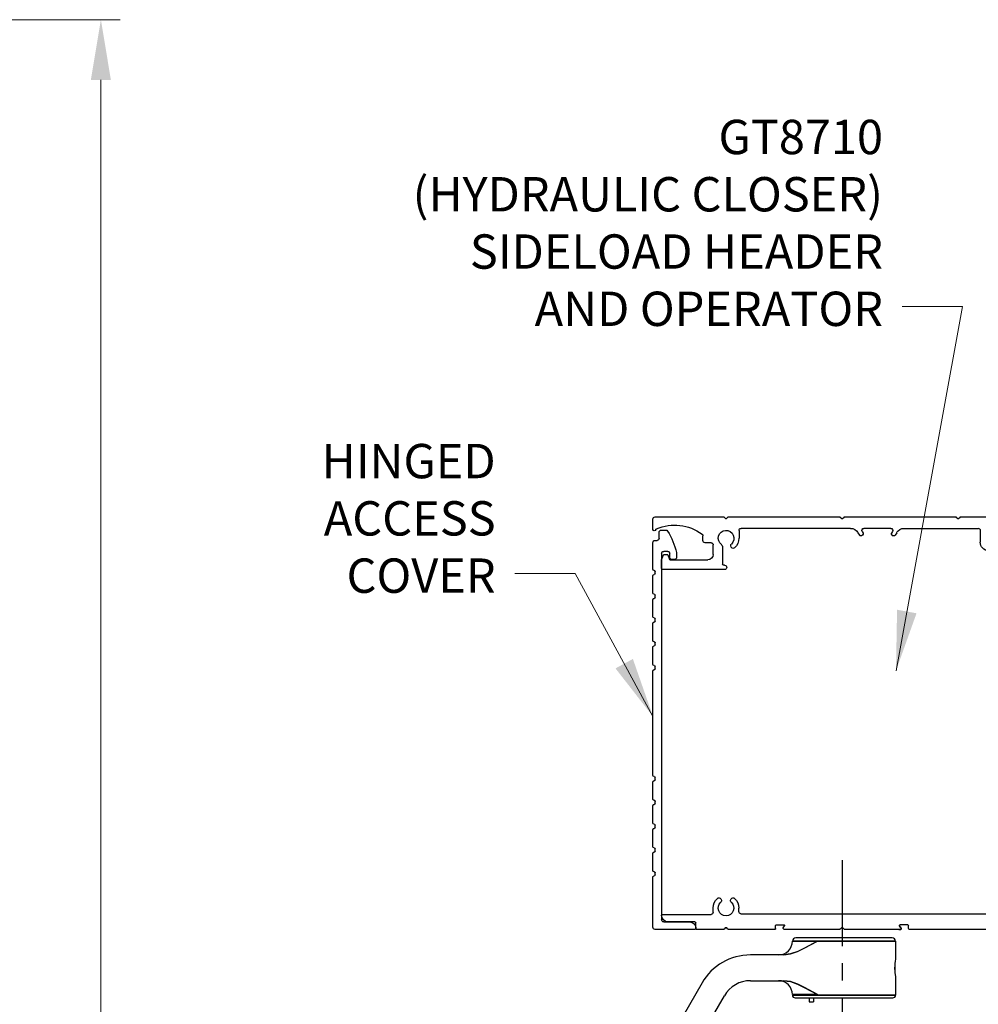
# Model space of a CAD drawing. Extents: x 0 to 60, y -1.5 to 81.5.
# Drawn here: x 36.9 to 50.8, y 56.3 to 70.6 of the extents above; entities that cross this region are included whole.
import ezdxf

# ---------------------------------------------------------------- set-up
doc = ezdxf.new("R2010")
doc.units = 0
doc.header["$MEASUREMENT"] = 0
doc.header["$PDMODE"] = 2
doc.linetypes.add('CENTER', pattern=[2, 1.25, -0.25, 0.25, -0.25])
doc.layers.get('0').update_dxf_attribs({"linetype": 'CONTINUOUS'})
doc.layers.get('Defpoints').update_dxf_attribs({"linetype": 'CONTINUOUS'})
doc.layers.add('CENTER', color=3, linetype='CENTER')
doc.layers.add('Dimension', color=2, linetype='CONTINUOUS', lineweight=15)
doc.layers.add('Object', color=7, linetype='CONTINUOUS', lineweight=30)
doc.styles.get("Standard").update_dxf_attribs({"font": 'arial.ttf'})
doc.dimstyles.new('Nabco Dimension Arch Style - Autocad', dxfattribs={"dimscale": 7, "dimtxt": 0.125, "dimasz": 0.125, "dimexe": 0.04, "dimexo": 0.04, "dimgap": 0.04, "dimtad": 0, "dimdec": 4, "dimzin": 4, "dimdsep": 46, "dimlunit": 5, "dimtxsty": 'Standard', "dimcen": 0, "dimclrd": 256, "dimclre": 256, "dimclrt": 256, "dimadec": 1, "dimazin": 1, "dimtm": 1e-09, "dimtfac": 1, "dimtdec": 4, "dimtofl": 0, "dimtmove": 0, "dimatfit": 3, "dimfxl": 0, "dimfrac": 2, "dimtolj": 1, "dimtzin": 4, "dimlwd": -1, "dimlwe": -1, "dimarcsym": 0})

# ---------------------------------------------------------------- blocks, each defined once
blk = doc.blocks.new('*D19')
at = {"layer": 'Defpoints', "color": 0}
for p in [(32.826, 70.599), (38.076, 70.599), (34.288, 31.278)]:
    blk.add_point(p, dxfattribs=at)
at = {"layer": 'Dimension'}
for p, q in [((33.106, 70.599), (38.356, 70.599)), ((38.076, 69.724), (38.076, 53.203)), ((38.076, 32.153), (38.076, 44.17)), ((34.568, 31.278), (38.356, 31.278))]:
    blk.add_line(p, q, dxfattribs=at)
for points in [[(37.93, 69.724), (38.221, 69.724), (38.076, 70.599)], [(37.93, 32.153), (38.221, 32.153), (38.076, 31.278)]]:
    blk.add_solid(points, dxfattribs=at)
at = {"layer": 'Dimension', "insert": (38.076, 48.687), "char_height": 0.49, "attachment_point": 5, "rotation": 90}
blk.add_mtext('\\A1;OVERALL FRAME HEIGHT', dxfattribs=at)
blk = doc.blocks.new('Sideload Cover')
at = {"layer": 'Object'}
for p, q in [((-0.031, 0.61), (-0.031, 0.031)), ((0.078, 0.156), (0.078, 0.531)), ((5.348, 0.312), (5.348, 0.276)), ((5.444, 0.343), (5.379, 0.343)), ((5.379, 0.245), (5.437, 0.245)), ((5.468, 0.214), (5.468, 0.156)), ((5.778, 0.12), (5.778, 0.186)), ((0, 0), (0.731, 0)), ((5.437, 0.125), (0.109, 0.125)), ((0.761, 0.03), (0.793, 0.03)), ((1.107, 0.03), (1.139, 0.03)), ((1.453, 0.03), (1.485, 0.03)), ((1.799, 0.03), (1.831, 0.03)), ((2.145, 0.03), (2.177, 0.03)), ((3.761, 0.03), (3.793, 0.03)), ((4.107, 0.03), (4.139, 0.03)), ((4.453, 0.03), (4.485, 0.03)), ((4.799, 0.03), (4.831, 0.03)), ((5.145, 0.03), (5.177, 0.03)), ((5.628, 0.031), (5.628, 0.059)), ((5.659, 0.09), (5.747, 0.089)), ((0.823, 0), (1.077, 0)), ((1.169, 0), (1.423, 0)), ((1.515, 0), (1.769, 0)), ((1.861, 0), (2.115, 0)), ((2.207, 0), (3.731, 0)), ((3.823, 0), (4.077, 0)), ((4.169, 0), (4.423, 0)), ((4.515, 0), (4.769, 0)), ((4.861, 0), (5.115, 0)), ((5.207, 0), (5.597, 0))]:
    blk.add_line(p, q, dxfattribs=at)
for centre, radius, start, end in [((-0.016, 0.61), 0.015, 89.9882, 180), ((-0.016, 0.531), 0.094, 0, 89.9882), ((5.379, 0.312), 0.031, 90, 180), ((5.444, 0.312), 0.031, 77.1225, 90), ((5.228, -0.633), 1, 57.6508, 77.1225), ((0.109, 0.156), 0.031, 180, 270), ((5.379, 0.276), 0.031, 180, 270), ((5.437, 0.214), 0.031, 0, 90), ((5.437, 0.156), 0.031, 270, 360), ((5.747, 0.186), 0.031, 360, 57.6508), ((0, 0.031), 0.031, 180, 270), ((0.731, 0.015), 0.015, 270, 0), ((0.761, 0.015), 0.015, 90, 180), ((0.793, 0.015), 0.015, 360, 90), ((0.823, 0.015), 0.015, 180, 270), ((1.077, 0.015), 0.015, 270, 0), ((1.107, 0.015), 0.015, 90, 180), ((1.139, 0.015), 0.015, 360, 90), ((1.169, 0.015), 0.015, 180, 270), ((1.423, 0.015), 0.015, 270, 0), ((1.453, 0.015), 0.015, 90, 180), ((1.485, 0.015), 0.015, 360, 90), ((1.515, 0.015), 0.015, 180, 270), ((1.769, 0.015), 0.015, 270, 0), ((1.799, 0.015), 0.015, 90, 180), ((1.831, 0.015), 0.015, 360, 90), ((1.861, 0.015), 0.015, 180, 270), ((2.115, 0.015), 0.015, 270, 0), ((2.145, 0.015), 0.015, 90, 180), ((2.177, 0.015), 0.015, 360, 90), ((2.207, 0.015), 0.015, 180, 270), ((3.731, 0.015), 0.015, 270, 0), ((3.761, 0.015), 0.015, 90, 180), ((3.793, 0.015), 0.015, 360, 90), ((3.823, 0.015), 0.015, 180, 270), ((4.077, 0.015), 0.015, 270, 0), ((4.107, 0.015), 0.015, 90, 180), ((4.139, 0.015), 0.015, 360, 90), ((4.169, 0.015), 0.015, 180, 270), ((4.423, 0.015), 0.015, 270, 0), ((4.453, 0.015), 0.015, 90, 180), ((4.485, 0.015), 0.015, 360, 90), ((4.515, 0.015), 0.015, 180, 270), ((4.769, 0.015), 0.015, 270, 0), ((4.799, 0.015), 0.015, 90, 180), ((4.831, 0.015), 0.015, 360, 90), ((4.861, 0.015), 0.015, 180, 270), ((5.115, 0.015), 0.015, 270, 0), ((5.145, 0.015), 0.015, 90, 180), ((5.177, 0.015), 0.015, 360, 90), ((5.207, 0.015), 0.015, 180, 270), ((5.597, 0.031), 0.031, 270, 359.9702), ((5.659, 0.059), 0.031, 89.9702, 179.9702), ((5.747, 0.12), 0.031, 269.9702, 0)]:
    blk.add_arc(centre, radius, start, end, dxfattribs=at)
blk = doc.blocks.new('A$C7F9F134D')
for p, q in [((-0.31, 1.485), (-0.31, 0.392)), ((0.266, 1.469), (0.266, 1.206)), ((0.747, 1.475), (0.725, 1.497)), ((0.779, 1.497), (0.757, 1.475)), ((2.405, 1.5), (0.786, 1.5)), ((2.435, 1.475), (2.412, 1.497)), ((2.468, 1.497), (2.445, 1.475)), ((4.094, 1.5), (2.475, 1.5)), ((4.123, 1.475), (4.101, 1.497)), ((4.155, 1.497), (4.133, 1.475)), ((5.159, 1.5), (4.162, 1.5)), ((5.19, 1.318), (5.19, 1.469)), ((0.044, 1.425), (0.044, 1.206)), ((0.432, 1.303), (0.432, 1.133)), ((1.538, 1.334), (0.463, 1.334)), ((1.731, 1.334), (2.123, 1.334)), ((2.317, 1.334), (3.908, 1.334)), ((3.939, 1.303), (3.939, 1.19)), ((0.234, 1.174), (0.076, 1.174)), ((1.646, 1.271), (1.668, 1.233)), ((1.713, 1.236), (1.695, 1.226)), ((1.705, 1.289), (1.72, 1.263)), ((2.149, 1.289), (2.134, 1.263)), ((2.142, 1.236), (2.159, 1.226)), ((2.209, 1.271), (2.186, 1.233)), ((4.464, 1.155), (4.464, 1.224)), ((0.307, 1.008), (-0.113, 1.008)), ((4.05, 1.057), (4.056, 1.067)), ((4.179, 1.071), (4.179, 0.928)), ((4.314, 0.955), (4.314, 1.093)), ((4.345, 1.124), (4.433, 1.124)), ((-0.144, 0.219), (-0.144, 0.977)), ((4.179, 0.928), (4.179, 0.813)), ((4.939, 0.875), (4.394, 0.875)), ((4.974, 0.949), (4.949, 0.881)), ((5.027, 0.955), (4.983, 0.955)), ((5.064, 0.875), (5.037, 0.949)), ((5.065, 0.755), (5.065, 0.872)), ((4.148, 0.798), (4.164, 0.798)), ((4.148, 0.735), (5.045, 0.735)), ((-0.31, 0.3), (-0.31, 0.046)), ((-0.28, 0.362), (-0.28, 0.33)), ((-0.113, 0.187), (0, 0.187)), ((-0.28, 0.016), (-0.28, -0.016)), ((0.123, 0.071), (0.133, 0.077)), ((-0.31, -0.046), (-0.31, -0.3)), ((0.133, -0.077), (0.123, -0.071)), ((-0.144, -2.782), (-0.144, -0.219)), ((-0.113, -0.188), (0, -0.188)), ((-0.31, -0.392), (-0.31, -0.646)), ((-0.28, -0.33), (-0.28, -0.362)), ((-0.28, -0.676), (-0.28, -0.708)), ((-0.31, -0.738), (-0.31, -2.262)), ((-0.31, -1.667), (-0.31, -1.043)), ((-0.28, -2.292), (-0.28, -2.324)), ((-0.31, -2.354), (-0.31, -2.608)), ((-0.31, -2.7), (-0.31, -2.954)), ((-0.28, -2.638), (-0.28, -2.67)), ((-0.113, -2.813), (0, -2.813)), ((-0.28, -2.984), (-0.28, -3.016)), ((0.123, -2.929), (0.133, -2.923)), ((-0.31, -3.046), (-0.31, -3.3)), ((0.133, -3.077), (0.123, -3.071)), ((0, -3.216), (0, -4.084)), ((-0.31, -3.392), (-0.31, -3.646)), ((-0.28, -3.33), (-0.28, -3.362)), ((-0.28, -3.676), (-0.28, -3.708)), ((-0.28, -3.676), (-0.28, -3.708)), ((-0.31, -3.738), (-0.31, -4.338)), ((4.057, -4.067), (4.051, -4.057)), ((4.205, -4.057), (4.199, -4.067)), ((3.91, -4.272), (0.187, -4.272)), ((3.94, -4.242), (3.94, -4.19)), ((4.315, -4.251), (4.315, -4.19)), ((5.055, -4.282), (4.346, -4.282)), ((5.065, -4.297), (5.065, -4.292)), ((-0.301, -4.359), (-0.169, -4.491)), ((1.484, -4.432), (1.595, -4.432)), ((3.396, -4.432), (3.285, -4.432)), ((4.565, -4.49), (4.565, -4.406)), ((4.58, -4.391), (4.971, -4.391)), ((-0.148, -4.5), (0.277, -4.5)), ((0.285, -4.497), (0.307, -4.475)), ((0.316, -4.475), (0.338, -4.497)), ((0.345, -4.5), (1.464, -4.5)), ((1.474, -4.49), (1.474, -4.442)), ((1.594, -4.464), (1.58, -4.488)), ((1.584, -4.48), (1.603, -4.447)), ((1.615, -4.5), (1.587, -4.5)), ((1.596, -4.5), (2.405, -4.5)), ((2.412, -4.497), (2.435, -4.475)), ((2.445, -4.475), (2.468, -4.497)), ((2.475, -4.5), (3.284, -4.5)), ((3.296, -4.48), (3.277, -4.447)), ((3.296, -4.49), (3.293, -4.495)), ((3.406, -4.49), (3.406, -4.442)), ((3.416, -4.5), (4.094, -4.5)), ((4.101, -4.497), (4.123, -4.475)), ((4.133, -4.475), (4.155, -4.497)), ((4.162, -4.5), (4.555, -4.5))]:
    blk.add_line(p, q)
for centre, radius, start, end in [((-0.295, 1.485), 0.015, 90, 180), ((0.718, 1.49), 0.01, 44.8152, 90), ((0.752, 1.48), 0.007, 224.8152, 315.1848), ((0.786, 1.49), 0.01, 90, 135.1848), ((2.405, 1.49), 0.01, 45, 90), ((2.44, 1.48), 0.00735, 225, 315), ((2.475, 1.49), 0.01, 90, 135), ((4.094, 1.49), 0.01, 45, 90), ((4.128, 1.48), 0.007, 225, 315), ((4.162, 1.49), 0.01, 90, 135), ((5.159, 1.469), 0.031, 0, 90), ((0.463, 1.303), 0.0312, 90, 180), ((1.538, 1.209), 0.125, 30, 90), ((1.731, 1.304), 0.03, 90, 210), ((2.123, 1.304), 0.03, 330, 90), ((2.317, 1.209), 0.125, 90, 150), ((3.908, 1.303), 0.031, 0, 90), ((4.127, 1.19), 0.114, 304.9602, 227.6553), ((4.876, 0.712), 0.669, 66.7322, 126.6384), ((5.134, 1.312), 0.016, 9.3464, 66.7322), ((5.17, 1.318), 0.02, 189.3464, 0), ((0.076, 1.206), 0.0312, 180, 270), ((0.234, 1.206), 0.0312, 270, 0), ((1.685, 1.243), 0.02, 210, 300), ((1.703, 1.253), 0.02, 300, 30), ((2.152, 1.253), 0.02, 150, 240), ((2.169, 1.243), 0.02, 240, 330), ((4.127, 1.19), 0.187, 180, 228.5751), ((4.433, 1.155), 0.031, 270, 0), ((4.495, 1.224), 0.031, 126.6384, 180), ((-0.113, 0.977), 0.0312, 90, 180), ((0.307, 1.133), 0.125, 270, 0), ((4.023, 1.073), 0.031, 228.5751, 330), ((4.029, 1.083), 0.031, 330, 47.6553), ((4.21, 1.071), 0.031, 124.9602, 180), ((4.345, 1.093), 0.031, 90, 180), ((4.394, 0.955), 0.08, 180, 270), ((4.939, 0.885), 0.01, 270, 339.444), ((4.983, 0.945), 0.01, 90, 159.444), ((5.027, 0.945), 0.01, 20.6252, 90), ((5.055, 0.872), 0.01, 0, 20.6252), ((4.148, 0.766), 0.0313, 90, 180), ((4.148, 0.766), 0.0313, 180, 270), ((4.164, 0.813), 0.015, 270, 0), ((5.045, 0.755), 0.02, 270, 0), ((-0.295, 0.392), 0.015, 180, 270), ((-0.295, 0.3), 0.015, 90, 180), ((-0.295, 0.362), 0.015, 0, 90), ((-0.295, 0.33), 0.015, 270, 0), ((-0.113, 0.219), 0.031, 180, 270), ((0, 0), 0.187, 41.4249, 90), ((-0.295, 0.046), 0.015, 180, 270), ((-0.295, 0.016), 0.015, 0, 90), ((0, 0), 0.114, 42.3447, 317.6553), ((0.107, 0.098), 0.031, 222.3447, 300), ((0.117, 0.104), 0.031, 300, 41.4249), ((-0.295, -0.046), 0.015, 90, 180), ((-0.295, -0.016), 0.015, 270, 0), ((0, 0), 0.187, 270, 318.5751), ((0.107, -0.098), 0.031, 60, 137.6553), ((0.117, -0.104), 0.031, 318.5751, 60), ((-0.113, -0.219), 0.031, 90, 180), ((-0.295, -0.3), 0.015, 180, 270), ((-0.295, -0.392), 0.015, 90, 180), ((-0.295, -0.33), 0.015, 0, 90), ((-0.295, -0.362), 0.015, 270, 0), ((-0.295, -0.646), 0.015, 180, 270), ((-0.295, -0.676), 0.015, 0, 90), ((-0.295, -0.708), 0.015, 270, 0), ((-0.295, -0.738), 0.015, 90, 180), ((-0.295, -2.262), 0.015, 180, 270), ((-0.295, -2.292), 0.015, 0, 90), ((-0.295, -2.354), 0.015, 90, 180), ((-0.295, -2.324), 0.015, 270, 0), ((-0.295, -2.608), 0.015, 180, 270), ((-0.295, -2.7), 0.015, 90, 180), ((-0.295, -2.638), 0.015, 0, 90), ((-0.295, -2.67), 0.015, 270, 0), ((-0.113, -2.782), 0.031, 180, 270), ((0, -3), 0.187, 41.4249, 90), ((-0.295, -2.954), 0.015, 180, 270), ((-0.295, -2.984), 0.015, 0, 90), ((0, -3), 0.114, 42.3447, 317.6553), ((0.107, -2.902), 0.031, 222.3447, 300), ((0.117, -2.896), 0.031, 300, 41.4249), ((-0.295, -3.046), 0.015, 90, 180), ((-0.295, -3.016), 0.015, 270, 0), ((0, -3), 0.187, 278.1564, 318.5751), ((0.107, -3.098), 0.031, 60, 137.6553), ((0.117, -3.104), 0.031, 318.5751, 60), ((0.031, -3.216), 0.031, 98.1564, 180), ((-0.295, -3.3), 0.015, 180, 270), ((-0.295, -3.392), 0.015, 90, 180), ((-0.295, -3.33), 0.015, 0, 90), ((-0.295, -3.362), 0.015, 270, 0), ((-0.295, -3.646), 0.015, 180, 270), ((-0.295, -3.646), 0.015, 180, 270), ((-0.295, -3.738), 0.015, 90, 180), ((-0.295, -3.676), 0.015, 0, 90), ((-0.295, -3.676), 0.015, 0, 90), ((-0.295, -3.708), 0.015, 270, 0), ((0.187, -4.084), 0.188, 180, 270), ((4.128, -4.19), 0.187, 131.4249, 180), ((4.024, -4.073), 0.031, 30, 131.4249), ((4.128, -4.19), 0.114, 132.3447, 47.6553), ((4.03, -4.083), 0.031, 312.3447, 30), ((4.226, -4.083), 0.031, 150, 227.6553), ((4.232, -4.073), 0.031, 48.5751, 150), ((4.128, -4.19), 0.187, 0, 48.5751), ((3.91, -4.242), 0.03, 270, 0), ((4.346, -4.251), 0.031, 180, 270), ((4.971, -4.297), 0.094, 270, 0), ((5.055, -4.292), 0.01, 0, 90), ((-0.28, -4.338), 0.03, 180, 225), ((1.484, -4.442), 0.01, 90, 180), ((1.595, -4.442), 0.01, 330, 90), ((3.285, -4.442), 0.01, 90, 210), ((3.396, -4.442), 0.01, 0, 90), ((4.58, -4.406), 0.015, 90, 180), ((-0.148, -4.47), 0.03, 225, 270), ((0.277, -4.49), 0.01, 270, 315.1848), ((0.311, -4.48), 0.007, 44.8152, 135.1848), ((0.345, -4.49), 0.01, 224.8152, 270), ((1.464, -4.49), 0.01, 270, 0), ((1.587, -4.492), 0.008, 150, 270), ((2.405, -4.49), 0.01, 270, 315), ((2.44, -4.48), 0.00735, 45, 135), ((2.475, -4.49), 0.01, 225, 270), ((3.284, -4.49), 0.01, 270, 330), ((3.287, -4.485), 0.01, 330, 30), ((3.416, -4.49), 0.01, 180, 270), ((4.094, -4.49), 0.01, 270, 315), ((4.128, -4.48), 0.007, 45, 135), ((4.162, -4.49), 0.01, 225, 270), ((4.555, -4.49), 0.01, 270, 0)]:
    blk.add_arc(centre, radius, start, end)
at = {"layer": 'Object'}
for p, q in [((-0.031, 1.5), (-0.295, 1.5)), ((0.035, 1.447), (-0.009, 1.491)), ((0.718, 1.5), (0.297, 1.5))]:
    blk.add_line(p, q, dxfattribs=at)
for centre, start, end in [((-0.031, 1.469), 45, 90), ((0.013, 1.425), 0, 45), ((0.297, 1.469), 90, 180)]:
    blk.add_arc(centre, 0.0312, start, end, dxfattribs=at)

msp = doc.modelspace()

# ---------------------------------------------------------------- linework, layer by layer
at = {"layer": 'CENTER'}
msp.add_line((48.85435, 58.37253), (48.85435, 49.8352), dxfattribs=at)
at = {"layer": 'Object'}
for p, q in [((48.49562, 57.19313), (48.13193, 57.19313)), ((48.13193, 57.19313), (48.49562, 57.19313)), ((48.88193, 57.24313), (48.18193, 57.24313)), ((48.49562, 57.19313), (49.63193, 57.19313)), ((49.63193, 57.19313), (48.49562, 57.19313)), ((49.58193, 57.24313), (48.88193, 57.24313)), ((49.63193, 57.19313), (49.63193, 56.94045)), ((47.98054, 56.99313), (47.52102, 56.99313)), ((48.00923, 56.99313), (47.98054, 56.99313)), ((49.61949, 56.80613), (49.61974, 56.81444)), ((49.62, 56.78327), (49.61949, 56.80613)), ((46.81738, 56.58688), (46.26081, 55.62288)), ((47.52102, 56.61813), (47.98054, 56.61813)), ((47.98054, 56.61813), (48.00923, 56.61813)), ((49.63193, 56.67045), (49.63193, 56.40813)), ((46.58557, 55.43538), (47.14214, 56.39938)), ((48.13193, 56.41813), (48.49562, 56.41813)), ((48.49562, 56.41813), (48.13193, 56.41813)), ((48.88193, 56.40813), (48.13193, 56.40813)), ((48.13193, 56.40813), (49.63193, 56.40813)), ((48.17193, 56.36813), (48.88193, 56.36813)), ((48.37741, 56.36813), (48.37741, 56.30813)), ((48.37741, 56.30813), (48.43991, 56.30813)), ((48.43991, 56.36813), (48.43991, 56.30813)), ((49.63193, 56.40813), (48.88193, 56.40813)), ((48.88193, 56.36813), (49.59193, 56.36813))]:
    msp.add_line(p, q, dxfattribs=at)
for points in [[(48.49562, 57.19313), (48.49491, 57.19275), (48.49491, 57.19275), (48.30566, 57.09118), (48.30566, 57.09118), (48.20869, 57.04376), (48.20869, 57.04376), (48.10427, 57.0065), (48.10427, 57.0065), (48.00923, 56.99313)], [(48.00923, 56.99313), (48.10427, 57.0065), (48.10427, 57.0065), (48.20768, 57.04333), (48.20768, 57.04333), (48.30373, 57.09018), (48.30373, 57.09018), (48.49491, 57.19275), (48.49491, 57.19275), (48.49562, 57.19313)], [(49.63162, 56.94045), (49.63178, 56.94133), (49.63178, 56.94133), (49.62968, 56.92917), (49.62968, 56.92917), (49.62589, 56.90348), (49.62589, 56.90348), (49.62196, 56.86652), (49.62196, 56.86652), (49.61967, 56.82257), (49.61967, 56.82257), (49.62005, 56.77733), (49.62005, 56.77733), (49.62285, 56.73565), (49.62285, 56.73565), (49.62689, 56.70139), (49.62689, 56.70139), (49.63045, 56.67851), (49.63045, 56.67851), (49.63192, 56.67014), (49.63192, 56.67014), (49.63187, 56.67045)], [(48.00923, 56.61813), (48.10427, 56.60476), (48.10427, 56.60476), (48.20768, 56.56792), (48.20768, 56.56792), (48.30373, 56.52107), (48.30373, 56.52107), (48.49491, 56.41851), (48.49491, 56.41851), (48.49562, 56.41813)], [(48.49562, 56.41813), (48.49491, 56.41851), (48.49491, 56.41851), (48.30566, 56.52007), (48.30566, 56.52007), (48.20869, 56.56749), (48.20869, 56.56749), (48.10427, 56.60476), (48.10427, 56.60476), (48.00923, 56.61813)]]:
    msp.add_lwpolyline(points, dxfattribs=at)
for centre, radius, start, end in [((47.93193, 57.19313), 0.2, 270, 360), ((48.18193, 57.19313), 0.05, 90, 180), ((49.58193, 57.19313), 0.05, 0, 90), ((47.52102, 56.18063), 0.8125, 90, 150), ((47.52102, 56.18063), 0.4375, 90, 150), ((47.93193, 56.41813), 0.2, 0, 90), ((48.17193, 56.40813), 0.04, 180, 270), ((49.59193, 56.40813), 0.04, 270, 0)]:
    msp.add_arc(centre, radius, start, end, dxfattribs=at)

# ---------------------------------------------------------------- block references
at = {"layer": 'Object', "xscale": -1}
msp.add_blockref('A$C7F9F134D', (51.29435, 61.86518), dxfattribs=at)
at = {"layer": 'Object', "xscale": -1, "rotation": 270}
msp.add_blockref('Sideload Cover', (46.10435, 57.3962), dxfattribs=at)

# ---------------------------------------------------------------- texts
at = {"layer": 'Dimension', "insert": (49.44935, 65.98678), "char_height": 0.5, "width": 12.5319542, "attachment_point": 9}
msp.add_mtext('GT8710\\P(HYDRAULIC CLOSER)\\PSIDELOAD HEADER\\PAND OPERATOR', dxfattribs=at)
at = {"layer": 'Dimension', "insert": (43.81664, 62.10479), "char_height": 0.5, "attachment_point": 9}
msp.add_mtext('HINGED\\PACCESS  \\PCOVER', dxfattribs=at)

# ---------------------------------------------------------------- dimensions: what is measured, and where the dimension line sits
at = {"layer": 'Dimension'}
dim = msp.add_linear_dim(base=(38.07551, 70.59932), p1=(34.28782, 31.2776), p2=(32.82551, 70.59932), angle=90, text='OVERALL FRAME HEIGHT', dimstyle='Nabco Dimension Arch Style - Autocad', override={"dimtxt": 0.07, "dimpost": '\\X'}, dxfattribs=at)
dim.commit()
dim.dimension.update_dxf_attribs({"geometry": '*D19', "text_midpoint": (38.07551, 48.68675), "dimtype": 160})

# ---------------------------------------------------------------- leaders
at = {"layer": 'Dimension', "annotation_type": 0, "has_hookline": 1, "hookline_direction": 1}
for points, text_width in [([(49.63848, 61.12829), (50.60435, 66.42428), (49.72935, 66.42428)], 7.50068), ([(46.10435, 60.46188), (44.97164, 62.54229), (44.09664, 62.54229)], 2.83799)]:
    msp.add_leader(points, dimstyle='Nabco Dimension Arch Style - Autocad', override={"dimgap": 0.04, "dimtad": 0}, dxfattribs=dict(at, text_width=text_width))

doc.saveas('drawing.dxf')
